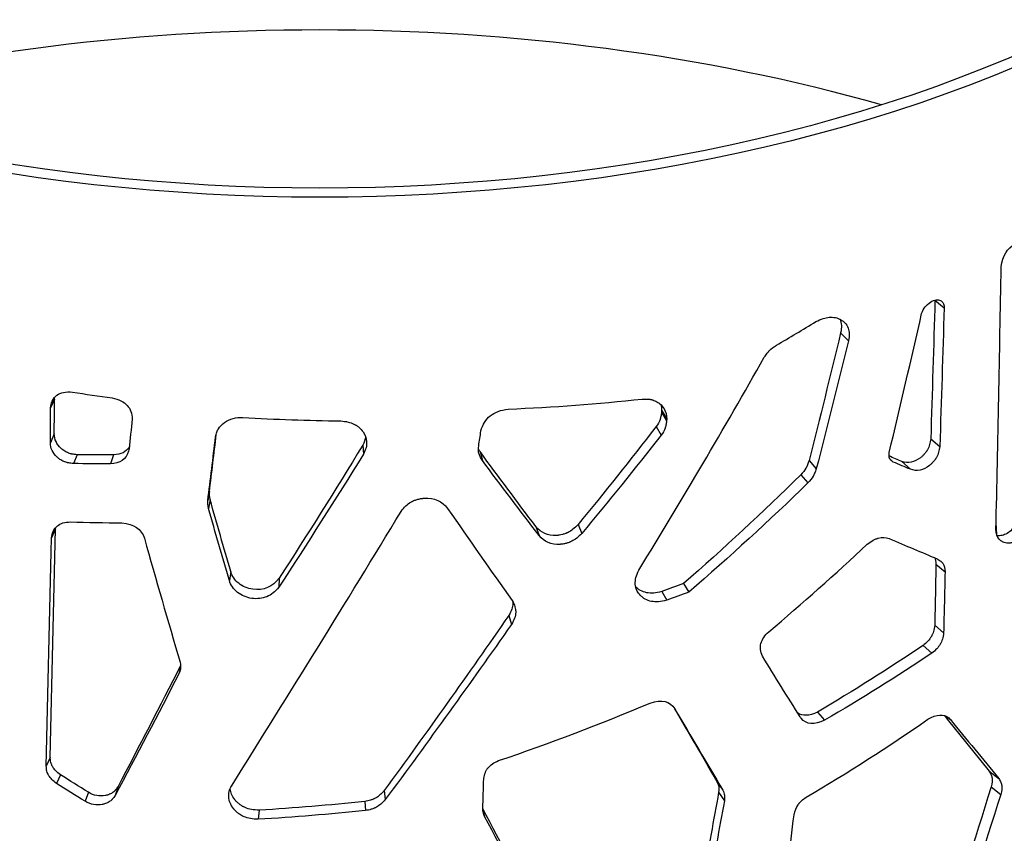
# Model space of a CAD drawing. Units: millimetres. Extents: x 221 to 4227, y 102 to 3075.
# Drawn here: x 3100 to 3266, y 2218 to 2356 of the extents above; entities that cross this region are included whole.
import ezdxf

# ---------------------------------------------------------------- set-up
doc = ezdxf.new("R2010")
doc.units = ezdxf.units.MM
doc.layers.get('0').update_dxf_attribs({"lineweight": 20, "true_color": 0x8faf8f})

msp = doc.modelspace()

# ---------------------------------------------------------------- linework, layer by layer
at = {"color": 98, "lineweight": -3, "true_color": 0x054805}
for p, q in [((3254.59, 2308.398), (3256.144, 2307.111)), ((3238.644, 2302.881), (3239.96, 2301.518)), ((3105.709, 2291.671), (3105.04, 2290.176)), ((3208.369, 2289.778), (3208.36, 2289.452)), ((3208.36, 2289.452), (3209.221, 2287.986)), ((3208.369, 2289.778), (3209.23, 2288.312)), ((3209.23, 2288.312), (3209.221, 2287.986)), ((3105.69, 2285.768), (3105.022, 2284.272)), ((3207.431, 2287.001), (3208.277, 2285.532)), ((3253.875, 2284.943), (3255.403, 2283.647)), ((3157.851, 2283.855), (3157.959, 2282.317)), ((3177.667, 2282.789), (3178.07, 2281.266)), ((3109.544, 2282.254), (3108.935, 2280.751)), ((3115.703, 2282.238), (3115.184, 2280.725)), ((3233.304, 2281.264), (3234.529, 2279.876)), ((3246.955, 2281.57), (3247.546, 2281.011)), ((3248.99, 2281.105), (3250.444, 2279.783)), ((3231.891, 2278.863), (3233.094, 2277.469)), ((3131.924, 2276.014), (3131.647, 2274.483)), ((3132.034, 2274.666), (3131.759, 2273.134)), ((3105.881, 2269.713), (3105.221, 2268.217)), ((3187.11, 2270.085), (3187.65, 2268.574)), ((3194.244, 2270.436), (3194.89, 2268.938)), ((3135.512, 2262.505), (3135.29, 2260.97)), ((3254.763, 2263.718), (3256.289, 2262.421)), ((3143.733, 2261.373), (3143.632, 2259.835)), ((3208.396, 2259.109), (3209.246, 2257.641)), ((3212.065, 2260.448), (3212.969, 2258.989)), ((3182.525, 2255.058), (3182.994, 2253.541)), ((3254.54, 2253.404), (3256.056, 2252.103)), ((3252.567, 2249.999), (3254.053, 2248.688)), ((3127.05, 2246.455), (3126.763, 2245.181)), ((3234.707, 2238.723), (3235.93, 2237.335)), ((3256.757, 2237.827), (3257.201, 2237.448)), ((3105, 2231.048), (3104.338, 2229.551)), ((3106.716, 2228.124), (3106.079, 2226.625)), ((3263.759, 2228.739), (3265.39, 2227.48)), ((3116.463, 2226.123), (3115.968, 2224.608)), ((3217.723, 2226.981), (3218.696, 2225.536)), ((3264.079, 2226.053), (3265.713, 2224.794)), ((3111.47, 2225.153), (3110.903, 2223.645)), ((3161.486, 2225.449), (3161.644, 2223.912)), ((3218.011, 2225.156), (3218.987, 2223.711)), ((3158.186, 2223.622), (3158.296, 2222.084)), ((3140.326, 2222.135), (3140.177, 2220.598)), ((3178.187, 2222.077), (3178.453, 2221.058))]:
    msp.add_line(p, q, dxfattribs=at)
at = {"color": 78, "lineweight": -3, "true_color": 0x264805}
msp.add_line((3265.044, 2268.77), (3264.926, 2270.652), dxfattribs=at)
at = {"color": 98, "lineweight": -3, "true_color": 0x054805, "extrusion": (0, 0, -1)}
for centre, major_axis, ratio, start_param, end_param in [((3150.573, 2441.272), (200, 0), 0.5773503, 0.7853982, 3.9269908), ((3150.573, 2441.084), (197.009, 0), 0.5773503, 0.7853982, 3.9269908), ((-11981.153, 2093.601), (-15108.527, -2304.79), 0.8693165, 3.2991967, 3.3009558), ((-11942.695, 2150.627), (-15091.83, -2121.404), 0.8700169, 3.2900102, 3.2917745), ((91133.364, -3802.362), (-86022.239, 21929.256), 0.8520318, 6.0721288, 6.0722062), ((91137.482, -3723.045), (-86068.39, 21700.655), 0.8521962, 6.0741471, 6.0742246), ((-10648.375, 8182.908), (-9593.918, 13675.989), 0.7290856, 2.4374199, 2.4377704), ((3149.207, 2398.62), (205.094, 29.685), 0.5563329, 1.817262, 1.848145), ((3149.214, 2398.46), (202.117, 29.685), 0.5559893, 1.8182855, 1.8491618), ((3115.848, 2461.147), (261.64, -193.488), 0.2676654, 0.8527142, 0.8620573), ((3116.305, 2460.235), (263.88, -192.506), 0.271083, 0.8534814, 0.865867), ((-14876.621, 1477.855), (-17746.47, -4324.981), 0.8627777, 3.3674776, 3.3681267), ((-14845.944, 1540.382), (-17750.017, -4135.172), 0.8635673, 3.3595983, 3.3602489), ((3144.666, 2376.844), (205.776, 51.853), 0.6189162, 1.395951, 1.4145128), ((3144.71, 2376.956), (208.741, 51.806), 0.618435, 1.3939646, 1.4125371), ((-390.355, 3842.89), (-2163.609, 3797.148), 0.7819632, 2.3896704, 2.3933453), ((-343.59, 3844.265), (-2107.098, 3789.622), 0.779991, 2.3831592, 2.3868652)]:
    msp.add_ellipse(centre, major_axis=major_axis, ratio=ratio, start_param=start_param, end_param=end_param, dxfattribs=at)
at = {"color": 98, "lineweight": -3, "true_color": 0x054805}
for centre, major_axis, ratio, start_param, end_param in [((3150.573, 2228.795), (-217.009, 0), 0.5773503, 4.2592564, 5.1655765), ((3151.194, 2407.635), (-203.254, 9.074), 0.5828332, 1.3865466, 1.42021), ((-2402.63, 4908.919), (3518.066, -5936.705), 0.7452994, 0.7384699, 0.7388926), ((-6046.961, 6785.283), (5935.134, -10007.743), 0.7099678, 0.743883, 0.7449745), ((-6130.995, 6764.552), (6035.599, -10000.797), 0.7127382, 0.7396052, 0.7405788), ((-32263.374, 4945.136), (34904.146, -7258.572), 0.8572187, 0.1494472, 0.149613), ((-3029.76, 4002.549), (4976.14, -4614.905), 0.8380058, 0.5428278, 0.5455573)]:
    msp.add_ellipse(centre, major_axis=major_axis, ratio=ratio, start_param=start_param, end_param=end_param, dxfattribs=at)
for points in [[(3265.79, 2314.076), (3265.983, 2315.853), (3266.799, 2317.132), (3268.218, 2317.928)], [(3264.904, 2269.633), (3265.225, 2284.45), (3265.52, 2299.264), (3265.79, 2314.076)], [(3252.947, 2307.252), (3253.079, 2307.395), (3253.21, 2307.538), (3253.342, 2307.681)], [(3255.755, 2308.174), (3256.024, 2307.95), (3256.154, 2307.596), (3256.144, 2307.111)], [(3246.854, 2282.643), (3248.724, 2290.457), (3250.553, 2298.288), (3252.34, 2306.133)], [(3252.34, 2306.133), (3252.492, 2306.583), (3252.695, 2306.956), (3252.947, 2307.252)], [(3227.777, 2300.78), (3230.025, 2302.083), (3232.254, 2303.409), (3234.462, 2304.759)], [(3238.544, 2305.16), (3238.8, 2304.539), (3238.834, 2303.78), (3238.644, 2302.881)], [(3238.644, 2302.881), (3236.899, 2295.661), (3235.118, 2288.455), (3233.304, 2281.264)], [(3239.96, 2301.518), (3238.184, 2294.289), (3236.374, 2287.075), (3234.529, 2279.876)], [(3204.524, 2262.697), (3211.868, 2274.73), (3218.946, 2286.75), (3225.73, 2298.732)], [(3105.04, 2290.176), (3105.089, 2290.603), (3105.186, 2290.978), (3105.331, 2291.303)], [(3105.709, 2291.671), (3105.721, 2291.772), (3105.735, 2291.87), (3105.752, 2291.965)], [(3182.445, 2289.965), (3190.066, 2290.284), (3197.622, 2290.853), (3205.064, 2291.667)], [(3208.269, 2290.694), (3208.338, 2290.41), (3208.371, 2290.104), (3208.369, 2289.778)], [(3208.81, 2290.025), (3209.095, 2289.537), (3209.235, 2288.966), (3209.23, 2288.312)], [(3137.567, 2288.55), (3143.073, 2288.228), (3148.594, 2288.036), (3154.112, 2287.973)], [(3207.431, 2287.001), (3203.107, 2281.394), (3198.707, 2275.872), (3194.244, 2270.436)], [(3158.334, 2285.256), (3158.262, 2284.806), (3158.101, 2284.338), (3157.851, 2283.855)], [(3158.486, 2284.499), (3158.538, 2283.813), (3158.363, 2283.086), (3157.959, 2282.317)], [(3208.277, 2285.532), (3203.886, 2279.915), (3199.42, 2274.382), (3194.89, 2268.938)], [(3118.251, 2282.863), (3117.816, 2281.468), (3116.792, 2280.751), (3115.184, 2280.725)], [(3118.384, 2283.6), (3117.853, 2282.717), (3116.959, 2282.26), (3115.703, 2282.238)], [(3118.357, 2283.267), (3118.327, 2283.127), (3118.291, 2282.992), (3118.251, 2282.863)], [(3157.851, 2283.855), (3153.194, 2276.266), (3148.484, 2268.772), (3143.733, 2261.373)], [(3177.495, 2282.466), (3177.401, 2282.827), (3177.384, 2283.257), (3177.444, 2283.756)], [(3177.667, 2282.789), (3177.572, 2282.948), (3177.488, 2283.097), (3177.416, 2283.234)], [(3187.11, 2270.085), (3183.956, 2274.276), (3180.807, 2278.511), (3177.667, 2282.789)], [(3157.959, 2282.317), (3153.233, 2274.727), (3148.453, 2267.232), (3143.632, 2259.835)], [(3187.65, 2268.574), (3184.451, 2272.761), (3181.256, 2276.992), (3178.07, 2281.266)], [(3247.546, 2281.011), (3247.392, 2281.11), (3247.264, 2281.208), (3247.162, 2281.305)], [(3231.891, 2278.863), (3225.466, 2272.527), (3218.846, 2266.385), (3212.065, 2260.448)], [(3233.094, 2277.469), (3226.572, 2271.109), (3219.851, 2264.945), (3212.969, 2258.989)], [(3132.034, 2274.666), (3131.925, 2275.223), (3131.888, 2275.673), (3131.924, 2276.014)], [(3131.759, 2273.134), (3131.648, 2273.691), (3131.611, 2274.141), (3131.647, 2274.483)], [(3135.512, 2262.505), (3134.345, 2266.553), (3133.186, 2270.606), (3132.034, 2274.666)], [(3135.29, 2260.97), (3134.106, 2265.019), (3132.929, 2269.074), (3131.759, 2273.134)], [(3135.737, 2226.381), (3145.473, 2241.835), (3155.022, 2257.276), (3164.311, 2272.672)], [(3172.197, 2273.15), (3175.821, 2267.902), (3179.46, 2262.71), (3183.109, 2257.574)], [(3108.432, 2270.878), (3111.317, 2270.796), (3114.215, 2270.75), (3117.122, 2270.739)], [(3117.122, 2270.739), (3119.15, 2270.559), (3120.416, 2269.693), (3120.914, 2268.118)], [(3105, 2231.048), (3105.294, 2243.936), (3105.588, 2256.825), (3105.881, 2269.713)], [(3105.221, 2268.217), (3105.274, 2268.606), (3105.367, 2268.952), (3105.5, 2269.255)], [(3105.881, 2269.713), (3105.89, 2269.783), (3105.901, 2269.852), (3105.913, 2269.919)], [(3104.338, 2229.551), (3104.633, 2242.44), (3104.927, 2255.328), (3105.221, 2268.217)], [(3120.914, 2268.118), (3122.904, 2261.116), (3124.917, 2254.132), (3126.953, 2247.165)], [(3246.869, 2268.058), (3249.597, 2266.884), (3252.301, 2265.745), (3254.979, 2264.641)], [(3226.49, 2252.32), (3232.177, 2257.104), (3237.736, 2262.034), (3243.143, 2267.102)], [(3254.568, 2264.818), (3254.666, 2264.54), (3254.731, 2264.174), (3254.763, 2263.718)], [(3254.979, 2264.641), (3255.224, 2264.5), (3255.429, 2264.359), (3255.593, 2264.219)], [(3183.109, 2257.574), (3183.308, 2257.222), (3183.457, 2256.888), (3183.557, 2256.572)], [(3182.525, 2255.058), (3175.693, 2245.194), (3168.671, 2235.318), (3161.486, 2225.449)], [(3182.994, 2253.541), (3176.06, 2243.667), (3168.934, 2233.784), (3161.644, 2223.912)], [(3252.567, 2249.999), (3246.786, 2246.074), (3240.823, 2242.313), (3234.707, 2238.723)], [(3231.785, 2237.912), (3229.668, 2241.311), (3227.547, 2244.729), (3225.425, 2248.168)], [(3254.053, 2248.688), (3248.186, 2244.735), (3242.135, 2240.948), (3235.93, 2237.335)], [(3127.037, 2246.573), (3123.533, 2239.703), (3120.007, 2232.887), (3116.463, 2226.123)], [(3127.018, 2245.946), (3126.973, 2245.745), (3126.888, 2245.49), (3126.763, 2245.181)], [(3126.763, 2245.181), (3123.185, 2238.269), (3119.585, 2231.411), (3115.968, 2224.608)], [(3206.452, 2240.255), (3208.401, 2240.891), (3209.784, 2240.566), (3210.613, 2239.259)], [(3180.821, 2230.514), (3189.492, 2233.449), (3198.058, 2236.699), (3206.452, 2240.255)], [(3210.579, 2239.288), (3212.959, 2235.161), (3215.341, 2231.058), (3217.723, 2226.981)], [(3210.613, 2239.259), (3213.306, 2234.653), (3216.001, 2230.079), (3218.696, 2225.536)], [(3234.707, 2238.723), (3233.331, 2238.05), (3232.219, 2237.994), (3231.379, 2238.547)], [(3231.963, 2237.678), (3231.901, 2237.752), (3231.842, 2237.83), (3231.785, 2237.912)], [(3235.93, 2237.335), (3234.182, 2236.486), (3232.854, 2236.606), (3231.963, 2237.678)], [(3232.815, 2224.308), (3239.879, 2228.488), (3246.752, 2232.891), (3253.392, 2237.505)], [(3253.392, 2237.505), (3254.897, 2238.38), (3256.07, 2238.458), (3256.923, 2237.728)], [(3256.175, 2238.128), (3258.719, 2234.967), (3261.248, 2231.838), (3263.759, 2228.739)], [(3256.923, 2237.728), (3257.019, 2237.645), (3257.112, 2237.552), (3257.201, 2237.448)], [(3257.201, 2237.448), (3259.95, 2234.089), (3262.68, 2230.767), (3265.39, 2227.48)], [(3111.47, 2225.153), (3109.88, 2226.133), (3108.295, 2227.123), (3106.716, 2228.124)], [(3110.903, 2223.645), (3109.289, 2224.628), (3107.682, 2225.621), (3106.079, 2226.625)], [(3135.213, 2224.975), (3135.28, 2225.439), (3135.454, 2225.908), (3135.737, 2226.381)], [(3264.079, 2226.053), (3261.267, 2216.975), (3258.365, 2207.935), (3255.376, 2198.938)], [(3265.713, 2224.794), (3262.855, 2215.699), (3259.906, 2206.643), (3256.869, 2197.629)], [(3158.186, 2223.622), (3152.239, 2222.977), (3146.278, 2222.482), (3140.326, 2222.135)], [(3158.296, 2222.084), (3152.263, 2221.438), (3146.215, 2220.942), (3140.177, 2220.598)], [(3178.244, 2221.674), (3178.178, 2221.926), (3178.145, 2222.161), (3178.145, 2222.377)], [(3187.528, 2204.66), (3184.388, 2210.534), (3181.259, 2216.45), (3178.146, 2222.408)], [(3178.453, 2221.058), (3178.364, 2221.274), (3178.294, 2221.48), (3178.244, 2221.674)], [(3188.059, 2203.148), (3184.844, 2209.075), (3181.641, 2215.046), (3178.453, 2221.058)]]:
    msp.add_open_spline(points, degree=3, dxfattribs=at)
for points, knots in [([(3253.342, 2307.681), (3253.681, 2307.984), (3254.005, 2308.198), (3254.468, 2308.383), (3254.693, 2308.443), (3254.947, 2308.453), (3255.071, 2308.444), (3255.132, 2308.435), (3255.159, 2308.431), (3255.176, 2308.428), (3255.183, 2308.426), (3255.422, 2308.379), (3255.609, 2308.296), (3255.755, 2308.174)], [0, 0, 0, 0, 0.25, 0.25, 0.375, 0.4375, 0.46875, 0.484375, 0.4921875, 0.4921875, 0.5, 0.5, 0.67565279, 0.67565279, 0.67565279, 0.67565279]), ([(3234.462, 2304.759), (3235.316, 2305.201), (3236.067, 2305.45), (3236.8, 2305.511), (3236.89, 2305.515), (3236.978, 2305.516), (3236.997, 2305.516), (3237.01, 2305.516), (3237.045, 2305.515), (3237.115, 2305.514), (3237.366, 2305.504), (3237.759, 2305.452), (3238.163, 2305.335), (3238.429, 2305.221), (3238.558, 2305.157), (3238.612, 2305.127), (3238.648, 2305.107), (3238.665, 2305.097), (3238.942, 2304.935), (3239.165, 2304.762), (3239.352, 2304.567)], [0, 0, 0, 0, 0.25, 0.25, 0.28125, 0.28515625, 0.28515625, 0.2890625, 0.2890625, 0.296875, 0.3125, 0.375, 0.4375, 0.46875, 0.484375, 0.4921875, 0.4921875, 0.5, 0.5, 0.60683857, 0.60683857, 0.60683857, 0.60683857]), ([(3239.352, 2304.567), (3239.602, 2304.306), (3239.788, 2304.006), (3240.122, 2303.071), (3240.139, 2302.355), (3239.96, 2301.518)], [0.60683857, 0.60683857, 0.60683857, 0.60683857, 0.75, 0.75, 1, 1, 1, 1]), ([(3225.73, 2298.732), (3225.908, 2298.997), (3226.07, 2299.226), (3226.289, 2299.514), (3226.393, 2299.644), (3226.504, 2299.772), (3226.557, 2299.829), (3226.583, 2299.857), (3226.594, 2299.868), (3226.601, 2299.876), (3226.604, 2299.878), (3226.913, 2300.195), (3227.303, 2300.494), (3227.777, 2300.78)], [0, 0, 0, 0, 0.25, 0.25, 0.375, 0.4375, 0.46875, 0.484375, 0.4921875, 0.4921875, 0.5, 0.5, 1, 1, 1, 1]), ([(3105.331, 2291.303), (3105.519, 2291.726), (3105.788, 2292.063), (3106.758, 2292.756), (3107.63, 2292.93), (3108.757, 2292.839)], [0.21700962, 0.21700962, 0.21700962, 0.21700962, 0.5, 0.5, 1, 1, 1, 1]), ([(3115.474, 2291.874), (3116.601, 2291.626), (3117.447, 2291.203), (3118.572, 2289.994), (3118.85, 2289.209), (3118.844, 2288.239)], [0, 0, 0, 0, 0.5, 0.5, 1, 1, 1, 1]), ([(3205.064, 2291.667), (3205.427, 2291.677), (3205.745, 2291.673), (3206.153, 2291.647), (3206.34, 2291.628), (3206.529, 2291.596), (3206.615, 2291.578), (3206.657, 2291.569), (3206.677, 2291.564), (3206.686, 2291.562), (3206.692, 2291.56), (3206.693, 2291.56), (3206.951, 2291.494), (3207.191, 2291.405), (3207.531, 2291.235), (3207.697, 2291.142), (3207.855, 2291.035), (3207.958, 2290.961), (3208.01, 2290.922), (3208.372, 2290.632), (3208.623, 2290.347), (3208.81, 2290.025)], [0, 0, 0, 0, 0.125, 0.125, 0.1875, 0.21875, 0.234375, 0.2421875, 0.24609375, 0.24804688, 0.24804688, 0.25, 0.25, 0.375, 0.375, 0.4375, 0.46875, 0.46875, 0.5, 0.5, 0.69849858, 0.69849858, 0.69849858, 0.69849858]), ([(3177.825, 2286.265), (3178.102, 2287.356), (3178.625, 2288.208), (3180.166, 2289.438), (3181.182, 2289.817), (3182.445, 2289.965)], [0, 0, 0, 0, 0.5, 0.5, 1, 1, 1, 1]), ([(3208.36, 2289.452), (3208.325, 2289.17), (3208.287, 2288.924), (3208.223, 2288.608), (3208.201, 2288.512), (3208.166, 2288.38), (3208.155, 2288.339), (3208.136, 2288.28), (3208.13, 2288.26), (3208.121, 2288.233), (3208.118, 2288.223), (3208.113, 2288.21), (3208.112, 2288.206), (3208.109, 2288.197), (3208.108, 2288.194), (3207.971, 2287.814), (3207.746, 2287.418), (3207.431, 2287.001)], [0, 0, 0, 0, 0.25, 0.25, 0.375, 0.375, 0.4375, 0.4375, 0.46875, 0.46875, 0.484375, 0.484375, 0.4921875, 0.4921875, 0.5, 0.5, 1, 1, 1, 1]), ([(3132.961, 2285.266), (3133.031, 2285.573), (3133.143, 2285.972), (3133.286, 2286.333), (3133.36, 2286.487), (3133.399, 2286.557), (3133.418, 2286.591), (3133.428, 2286.607), (3133.432, 2286.614), (3133.435, 2286.618), (3133.435, 2286.62), (3133.688, 2287.032), (3134.036, 2287.395), (3135.359, 2288.336), (3136.389, 2288.615), (3137.567, 2288.55)], [0, 0, 0, 0, 0.125, 0.1875, 0.21875, 0.234375, 0.2421875, 0.2460937, 0.2480469, 0.2480469, 0.25, 0.25, 0.5, 0.5, 1, 1, 1, 1]), ([(3154.112, 2287.973), (3155.027, 2287.892), (3155.771, 2287.714), (3156.414, 2287.401), (3156.491, 2287.36), (3156.565, 2287.317), (3156.581, 2287.307), (3156.593, 2287.3), (3156.623, 2287.282), (3156.682, 2287.246), (3156.897, 2287.11), (3157.077, 2286.976), (3157.48, 2286.633), (3157.712, 2286.377), (3158.25, 2285.592), (3158.444, 2285.059), (3158.486, 2284.499)], [0, 0, 0, 0, 0.25, 0.25, 0.28125, 0.28515625, 0.28515625, 0.2890625, 0.2890625, 0.296875, 0.3125, 0.375, 0.375, 0.5, 0.5, 0.72490226, 0.72490226, 0.72490226, 0.72490226]), ([(3209.221, 2287.986), (3209.186, 2287.704), (3209.127, 2287.335), (3209.048, 2286.997), (3209.006, 2286.851), (3208.984, 2286.784), (3208.973, 2286.752), (3208.968, 2286.739), (3208.965, 2286.73), (3208.964, 2286.727), (3208.825, 2286.347), (3208.597, 2285.95), (3208.277, 2285.532)], [0, 0, 0, 0, 0.25, 0.375, 0.4375, 0.46875, 0.484375, 0.4921875, 0.4921875, 0.5, 0.5, 1, 1, 1, 1]), ([(3109.544, 2282.254), (3109.218, 2282.286), (3108.954, 2282.32), (3108.702, 2282.365), (3108.656, 2282.374), (3108.603, 2282.385), (3108.593, 2282.387), (3108.572, 2282.392), (3108.558, 2282.395), (3108.514, 2282.406), (3108.484, 2282.413), (3108.338, 2282.453), (3108.223, 2282.49), (3107.884, 2282.618), (3107.665, 2282.727), (3107.349, 2282.926), (3107.245, 2282.998), (3107.041, 2283.153), (3106.939, 2283.239), (3106.074, 2284.026), (3105.691, 2284.841), (3105.69, 2285.768)], [0, 0, 0, 0, 0.125, 0.125, 0.15625, 0.15625, 0.1640625, 0.1640625, 0.171875, 0.171875, 0.1875, 0.1875, 0.25, 0.25, 0.375, 0.375, 0.4375, 0.4375, 0.5, 0.5, 1, 1, 1, 1]), ([(3108.935, 2280.751), (3108.603, 2280.784), (3108.335, 2280.818), (3108.08, 2280.863), (3108.021, 2280.875), (3107.969, 2280.886), (3107.953, 2280.89), (3107.948, 2280.891), (3107.933, 2280.894), (3107.896, 2280.903), (3107.74, 2280.943), (3107.361, 2281.064), (3106.917, 2281.283), (3106.548, 2281.535), (3106.394, 2281.657), (3106.293, 2281.74), (3106.241, 2281.785), (3105.413, 2282.53), (3105.023, 2283.345), (3105.022, 2284.272)], [0, 0, 0, 0, 0.125, 0.125, 0.15625, 0.1640625, 0.1640625, 0.1679688, 0.1679688, 0.171875, 0.1875, 0.25, 0.375, 0.4375, 0.46875, 0.46875, 0.5, 0.5, 1, 1, 1, 1]), ([(3253.875, 2284.943), (3253.789, 2284.241), (3253.62, 2283.651), (3253.335, 2283.113), (3253.302, 2283.055), (3253.259, 2282.985), (3253.25, 2282.97), (3253.228, 2282.935), (3253.217, 2282.918), (3253.183, 2282.866), (3253.161, 2282.832), (3253.046, 2282.664), (3252.949, 2282.535), (3252.743, 2282.29), (3252.635, 2282.174), (3252.464, 2282.008), (3252.406, 2281.954), (3252.286, 2281.849), (3252.228, 2281.801), (3251.121, 2280.929), (3250.063, 2280.714), (3248.99, 2281.105)], [0, 0, 0, 0, 0.25, 0.25, 0.28125, 0.28125, 0.2890625, 0.2890625, 0.296875, 0.296875, 0.3125, 0.3125, 0.375, 0.375, 0.4375, 0.4375, 0.46875, 0.46875, 0.5, 0.5, 1, 1, 1, 1]), ([(3178.07, 2281.266), (3177.918, 2281.516), (3177.795, 2281.74), (3177.653, 2282.034), (3177.592, 2282.172), (3177.54, 2282.315), (3177.519, 2282.381), (3177.509, 2282.414), (3177.505, 2282.427), (3177.503, 2282.436), (3177.502, 2282.44), (3177.498, 2282.452), (3177.496, 2282.459), (3177.495, 2282.466)], [0, 0, 0, 0, 0.25, 0.25, 0.375, 0.4375, 0.46875, 0.484375, 0.4921875, 0.4921875, 0.5, 0.5, 0.50940874, 0.50940874, 0.50940874, 0.50940874]), ([(3247.162, 2281.305), (3247.153, 2281.314), (3247.144, 2281.322), (3247.082, 2281.383), (3247.014, 2281.462), (3246.955, 2281.553), (3246.93, 2281.598), (3246.92, 2281.617), (3246.914, 2281.63), (3246.912, 2281.636), (3246.807, 2281.876), (3246.789, 2282.209), (3246.854, 2282.643)], [0.22995839, 0.22995839, 0.22995839, 0.22995839, 0.25, 0.25, 0.375, 0.4375, 0.46875, 0.484375, 0.484375, 0.5, 0.5, 1, 1, 1, 1]), ([(3255.403, 2283.647), (3255.315, 2282.944), (3255.143, 2282.352), (3254.854, 2281.813), (3254.816, 2281.748), (3254.776, 2281.685), (3254.768, 2281.671), (3254.762, 2281.661), (3254.745, 2281.635), (3254.711, 2281.583), (3254.585, 2281.395), (3254.363, 2281.104), (3254.088, 2280.811), (3253.881, 2280.622), (3253.789, 2280.544), (3253.726, 2280.493), (3253.696, 2280.469), (3252.606, 2279.618), (3251.532, 2279.398), (3250.444, 2279.783)], [0, 0, 0, 0, 0.25, 0.25, 0.28125, 0.2851562, 0.2851562, 0.2890625, 0.2890625, 0.296875, 0.3125, 0.375, 0.4375, 0.46875, 0.484375, 0.484375, 0.5, 0.5, 1, 1, 1, 1]), ([(3233.304, 2281.264), (3233.208, 2280.977), (3233.116, 2280.727), (3232.985, 2280.409), (3232.942, 2280.312), (3232.88, 2280.181), (3232.859, 2280.14), (3232.829, 2280.081), (3232.819, 2280.062), (3232.804, 2280.035), (3232.799, 2280.026), (3232.789, 2280.008), (3232.786, 2280.002), (3232.571, 2279.625), (3232.275, 2279.249), (3231.891, 2278.863)], [0, 0, 0, 0, 0.25, 0.25, 0.375, 0.375, 0.4375, 0.4375, 0.46875, 0.46875, 0.484375, 0.484375, 0.5, 0.5, 1, 1, 1, 1]), ([(3234.529, 2279.876), (3234.431, 2279.589), (3234.291, 2279.214), (3234.139, 2278.875), (3234.067, 2278.73), (3234.031, 2278.663), (3234.013, 2278.632), (3234.006, 2278.618), (3234.001, 2278.61), (3233.999, 2278.607), (3233.784, 2278.235), (3233.484, 2277.857), (3233.094, 2277.469)], [0, 0, 0, 0, 0.25, 0.375, 0.4375, 0.46875, 0.484375, 0.4921875, 0.4921875, 0.5, 0.5, 1, 1, 1, 1]), ([(3164.311, 2272.672), (3164.828, 2273.378), (3165.384, 2273.901), (3166.053, 2274.284), (3166.137, 2274.328), (3166.222, 2274.37), (3166.241, 2274.379), (3166.254, 2274.385), (3166.288, 2274.401), (3166.357, 2274.432), (3166.612, 2274.543), (3167.035, 2274.693), (3167.518, 2274.806), (3167.864, 2274.856), (3168.038, 2274.873), (3168.113, 2274.88), (3168.163, 2274.883), (3168.186, 2274.885), (3169.958, 2274.992), (3171.284, 2274.418), (3172.197, 2273.15)], [0, 0, 0, 0, 0.25, 0.25, 0.28125, 0.2851563, 0.2851563, 0.2890625, 0.2890625, 0.296875, 0.3125, 0.375, 0.4375, 0.46875, 0.484375, 0.4921875, 0.4921875, 0.5, 0.5, 1, 1, 1, 1]), ([(3105.5, 2269.255), (3105.669, 2269.642), (3105.904, 2269.959), (3106.738, 2270.649), (3107.48, 2270.872), (3108.432, 2270.878)], [0.21980289, 0.21980289, 0.21980289, 0.21980289, 0.5, 0.5, 1, 1, 1, 1]), ([(3268.563, 2270.777), (3268.072, 2270.019), (3267.551, 2269.453), (3266.726, 2268.892), (3266.444, 2268.754), (3266.009, 2268.618), (3265.862, 2268.585), (3265.565, 2268.543), (3265.412, 2268.535), (3265.209, 2268.539), (3265.157, 2268.541), (3265.106, 2268.546)], [0, 0, 0, 0, 0.25, 0.25, 0.375, 0.375, 0.4375, 0.4375, 0.5, 0.5, 0.522118, 0.522118, 0.522118, 0.522118]), ([(3194.244, 2270.436), (3193.662, 2269.826), (3193.101, 2269.384), (3192.495, 2269.076), (3192.428, 2269.045), (3192.344, 2269.008), (3192.327, 2269.001), (3192.284, 2268.983), (3192.263, 2268.975), (3192.2, 2268.949), (3192.158, 2268.933), (3191.947, 2268.853), (3191.777, 2268.799), (3191.435, 2268.708), (3191.264, 2268.672), (3191.005, 2268.632), (3190.919, 2268.621), (3190.746, 2268.603), (3190.662, 2268.597), (3189.135, 2268.521), (3187.98, 2269.022), (3187.11, 2270.085)], [0, 0, 0, 0, 0.25, 0.25, 0.28125, 0.28125, 0.2890625, 0.2890625, 0.296875, 0.296875, 0.3125, 0.3125, 0.375, 0.375, 0.4375, 0.4375, 0.46875, 0.46875, 0.5, 0.5, 1, 1, 1, 1]), ([(3265.741, 2267.688), (3265.639, 2267.764), (3265.547, 2267.85), (3265.116, 2268.342), (3264.929, 2268.905), (3264.904, 2269.633)], [0.69030321, 0.69030321, 0.69030321, 0.69030321, 0.75, 0.75, 1, 1, 1, 1]), ([(3270.293, 2269.556), (3269.794, 2268.795), (3269.266, 2268.225), (3268.428, 2267.66), (3267.998, 2267.45), (3267.477, 2267.331), (3267.25, 2267.308), (3267.097, 2267.298), (3267.019, 2267.296), (3266.64, 2267.302), (3266.361, 2267.36), (3266.046, 2267.5), (3265.985, 2267.532), (3265.865, 2267.601), (3265.809, 2267.638), (3265.75, 2267.681), (3265.746, 2267.685), (3265.741, 2267.688)], [0, 0, 0, 0, 0.25, 0.25, 0.375, 0.4375, 0.46875, 0.46875, 0.5, 0.5, 0.625, 0.625, 0.65625, 0.65625, 0.6875, 0.6875, 0.69030321, 0.69030321, 0.69030321, 0.69030321]), ([(3194.89, 2268.938), (3194.299, 2268.327), (3193.729, 2267.884), (3193.114, 2267.575), (3193.038, 2267.539), (3192.962, 2267.507), (3192.945, 2267.499), (3192.933, 2267.494), (3192.901, 2267.481), (3192.837, 2267.455), (3192.601, 2267.364), (3192.213, 2267.241), (3191.778, 2267.15), (3191.471, 2267.111), (3191.339, 2267.099), (3191.251, 2267.092), (3191.208, 2267.089), (3189.705, 2267.014), (3188.532, 2267.512), (3187.65, 2268.574)], [0, 0, 0, 0, 0.25, 0.25, 0.28125, 0.2851562, 0.2851562, 0.2890625, 0.2890625, 0.296875, 0.3125, 0.375, 0.4375, 0.46875, 0.484375, 0.484375, 0.5, 0.5, 1, 1, 1, 1]), ([(3243.143, 2267.102), (3243.493, 2267.382), (3243.824, 2267.61), (3244.291, 2267.872), (3244.517, 2267.983), (3244.769, 2268.078), (3244.891, 2268.116), (3244.943, 2268.131), (3244.978, 2268.141), (3244.993, 2268.145), (3245.611, 2268.3), (3246.23, 2268.27), (3246.869, 2268.058)], [0, 0, 0, 0, 0.25, 0.25, 0.375, 0.4375, 0.46875, 0.484375, 0.484375, 0.5, 0.5, 1, 1, 1, 1]), ([(3255.593, 2264.219), (3255.593, 2264.218), (3255.594, 2264.218), (3255.676, 2264.147), (3255.784, 2264.042), (3255.87, 2263.936), (3255.921, 2263.866), (3255.944, 2263.831), (3256.137, 2263.507), (3256.245, 2263.049), (3256.289, 2262.421)], [0.24952092, 0.24952092, 0.24952092, 0.24952092, 0.25, 0.25, 0.375, 0.4375, 0.4375, 0.5, 0.5, 1, 1, 1, 1]), ([(3143.733, 2261.373), (3142.57, 2259.872), (3141.082, 2259.24), (3138.359, 2259.616), (3137.561, 2259.956), (3136.194, 2261.053), (3135.739, 2261.721), (3135.512, 2262.505)], [0, 0, 0, 0, 0.5, 0.5, 0.75, 0.75, 1, 1, 1, 1]), ([(3204.243, 2259.196), (3204.05, 2259.562), (3203.942, 2259.953), (3203.879, 2261.073), (3204.081, 2261.849), (3204.524, 2262.697)], [0.6023501, 0.6023501, 0.6023501, 0.6023501, 0.75, 0.75, 1, 1, 1, 1]), ([(3143.632, 2259.835), (3143.042, 2259.085), (3142.369, 2258.552), (3140.858, 2257.924), (3140.021, 2257.829), (3138.179, 2258.08), (3137.369, 2258.421), (3135.982, 2259.519), (3135.52, 2260.186), (3135.29, 2260.97)], [0, 0, 0, 0, 0.25, 0.25, 0.5, 0.5, 0.75, 0.75, 1, 1, 1, 1]), ([(3208.396, 2259.109), (3207.429, 2258.84), (3206.576, 2258.777), (3205.471, 2258.989), (3205.132, 2259.111), (3204.667, 2259.369), (3204.519, 2259.468), (3204.308, 2259.635), (3204.24, 2259.693), (3204.107, 2259.817), (3204.044, 2259.881), (3203.976, 2259.954), (3203.973, 2259.957), (3203.971, 2259.96)], [0, 0, 0, 0, 0.25, 0.25, 0.375, 0.375, 0.4375, 0.4375, 0.46875, 0.46875, 0.5, 0.5, 0.50133047, 0.50133047, 0.50133047, 0.50133047]), ([(3209.246, 2257.641), (3208.265, 2257.37), (3207.399, 2257.305), (3206.278, 2257.514), (3205.934, 2257.635), (3205.462, 2257.892), (3205.237, 2258.039), (3204.994, 2258.245), (3204.894, 2258.34), (3204.829, 2258.405), (3204.797, 2258.437), (3204.55, 2258.701), (3204.376, 2258.943), (3204.243, 2259.196)], [0, 0, 0, 0, 0.25, 0.25, 0.375, 0.375, 0.4375, 0.46875, 0.484375, 0.484375, 0.5, 0.5, 0.6023501, 0.6023501, 0.6023501, 0.6023501]), ([(3183.22, 2257.369), (3183.221, 2257.358), (3183.222, 2257.346), (3183.224, 2257.298), (3183.226, 2257.261), (3183.226, 2257.205), (3183.226, 2257.187), (3183.226, 2257.15), (3183.226, 2257.134), (3183.204, 2256.475), (3182.971, 2255.789), (3182.525, 2255.058)], [0.4281563, 0.4281563, 0.4281563, 0.4281563, 0.4375, 0.4375, 0.46875, 0.46875, 0.484375, 0.484375, 0.5, 0.5, 1, 1, 1, 1]), ([(3183.557, 2256.572), (3183.562, 2256.557), (3183.566, 2256.541), (3183.621, 2256.361), (3183.675, 2256.122), (3183.702, 2255.855), (3183.707, 2255.725), (3183.707, 2255.67), (3183.706, 2255.634), (3183.706, 2255.618), (3183.683, 2254.958), (3183.447, 2254.272), (3182.994, 2253.541)], [0.23840963, 0.23840963, 0.23840963, 0.23840963, 0.25, 0.25, 0.375, 0.4375, 0.46875, 0.484375, 0.484375, 0.5, 0.5, 1, 1, 1, 1]), ([(3254.54, 2253.404), (3254.496, 2253.019), (3254.428, 2252.669), (3254.288, 2252.198), (3254.235, 2252.05), (3254.147, 2251.841), (3254.116, 2251.774), (3254.068, 2251.676), (3254.051, 2251.644), (3254.025, 2251.597), (3254.017, 2251.581), (3253.999, 2251.55), (3253.992, 2251.537), (3253.654, 2250.961), (3253.183, 2250.453), (3252.567, 2249.999)], [0, 0, 0, 0, 0.25, 0.25, 0.375, 0.375, 0.4375, 0.4375, 0.46875, 0.46875, 0.484375, 0.484375, 0.5, 0.5, 1, 1, 1, 1]), ([(3225.425, 2248.168), (3225.071, 2248.926), (3224.984, 2249.652), (3225.34, 2251.035), (3225.784, 2251.692), (3226.49, 2252.32)], [0, 0, 0, 0, 0.5, 0.5, 1, 1, 1, 1]), ([(3256.056, 2252.103), (3256.011, 2251.718), (3255.942, 2251.368), (3255.8, 2250.896), (3255.72, 2250.673), (3255.61, 2250.437), (3255.551, 2250.324), (3255.52, 2250.27), (3255.507, 2250.246), (3255.498, 2250.231), (3255.494, 2250.225), (3255.156, 2249.655), (3254.678, 2249.145), (3254.053, 2248.688)], [0, 0, 0, 0, 0.25, 0.25, 0.375, 0.4375, 0.46875, 0.484375, 0.4921875, 0.4921875, 0.5, 0.5, 1, 1, 1, 1]), ([(3126.953, 2247.165), (3127.039, 2246.708), (3127.071, 2246.368), (3127.045, 2246.088), (3127.034, 2246.021), (3127.018, 2245.946)], [0, 0, 0, 0, 0.5, 0.5, 0.63532152, 0.63532152, 0.63532152, 0.63532152]), ([(3106.716, 2228.124), (3106.109, 2228.583), (3105.678, 2229.029), (3105.389, 2229.515), (3105.359, 2229.569), (3105.319, 2229.649), (3105.303, 2229.682), (3105.274, 2229.748), (3105.259, 2229.78), (3105.191, 2229.945), (3105.145, 2230.078), (3105.035, 2230.484), (3104.999, 2230.762), (3105, 2231.048)], [0, 0, 0, 0, 0.5, 0.5, 0.5625, 0.5625, 0.59375, 0.59375, 0.625, 0.625, 0.75, 0.75, 1, 1, 1, 1]), ([(3106.079, 2226.625), (3105.464, 2227.084), (3105.026, 2227.531), (3104.733, 2228.018), (3104.703, 2228.072), (3104.669, 2228.139), (3104.662, 2228.153), (3104.646, 2228.185), (3104.623, 2228.234), (3104.543, 2228.415), (3104.485, 2228.581), (3104.374, 2228.987), (3104.337, 2229.266), (3104.338, 2229.551)], [0, 0, 0, 0, 0.5, 0.5, 0.5625, 0.5625, 0.578125, 0.578125, 0.59375, 0.625, 0.75, 0.75, 1, 1, 1, 1]), ([(3178.303, 2227.464), (3178.358, 2227.852), (3178.447, 2228.2), (3178.628, 2228.659), (3178.731, 2228.873), (3178.873, 2229.095), (3178.95, 2229.2), (3178.984, 2229.243), (3179.006, 2229.272), (3179.017, 2229.285), (3179.435, 2229.785), (3180.033, 2230.189), (3180.821, 2230.514)], [0, 0, 0, 0, 0.25, 0.25, 0.375, 0.4375, 0.46875, 0.484375, 0.484375, 0.5, 0.5, 1, 1, 1, 1]), ([(3263.759, 2228.739), (3263.9, 2228.508), (3264.011, 2228.293), (3264.132, 2227.993), (3264.165, 2227.898), (3264.203, 2227.76), (3264.214, 2227.715), (3264.232, 2227.627), (3264.239, 2227.587), (3264.288, 2227.186), (3264.234, 2226.69), (3264.079, 2226.053)], [0, 0, 0, 0, 0.25, 0.25, 0.375, 0.375, 0.4375, 0.4375, 0.5, 0.5, 1, 1, 1, 1]), ([(3265.39, 2227.48), (3265.533, 2227.249), (3265.645, 2227.034), (3265.768, 2226.735), (3265.818, 2226.592), (3265.856, 2226.435), (3265.869, 2226.37), (3265.876, 2226.327), (3265.879, 2226.307), (3265.926, 2225.929), (3265.87, 2225.432), (3265.713, 2224.794)], [0, 0, 0, 0, 0.25, 0.25, 0.375, 0.4375, 0.46875, 0.46875, 0.5, 0.5, 1, 1, 1, 1]), ([(3116.463, 2226.123), (3116.301, 2225.882), (3116.162, 2225.691), (3116.017, 2225.517), (3115.99, 2225.486), (3115.957, 2225.45), (3115.951, 2225.443), (3115.938, 2225.43), (3115.929, 2225.42), (3115.901, 2225.391), (3115.882, 2225.372), (3115.785, 2225.279), (3115.702, 2225.21), (3115.44, 2225.016), (3115.244, 2224.907), (3114.922, 2224.772), (3114.809, 2224.732), (3114.633, 2224.68), (3114.573, 2224.664), (3114.45, 2224.634), (3114.386, 2224.62), (3113.335, 2224.414), (3112.383, 2224.597), (3111.47, 2225.153)], [0, 0, 0, 0, 0.125, 0.125, 0.15625, 0.15625, 0.1640625, 0.1640625, 0.171875, 0.171875, 0.1875, 0.1875, 0.25, 0.25, 0.375, 0.375, 0.4375, 0.4375, 0.46875, 0.46875, 0.5, 0.5, 1, 1, 1, 1]), ([(3217.723, 2226.981), (3217.892, 2226.605), (3217.992, 2226.319), (3218.061, 2225.911), (3218.056, 2225.592), (3218.011, 2225.156)], [0, 0, 0, 0, 0.5, 0.5, 1, 1, 1, 1]), ([(3115.968, 2224.608), (3115.804, 2224.367), (3115.663, 2224.176), (3115.516, 2224.003), (3115.481, 2223.963), (3115.449, 2223.929), (3115.439, 2223.919), (3115.436, 2223.915), (3115.427, 2223.906), (3115.403, 2223.881), (3115.301, 2223.782), (3115.029, 2223.557), (3114.732, 2223.393), (3114.405, 2223.259), (3114.234, 2223.2), (3114.051, 2223.151), (3113.927, 2223.121), (3113.861, 2223.107), (3112.796, 2222.904), (3111.83, 2223.087), (3110.903, 2223.645)], [0, 0, 0, 0, 0.125, 0.125, 0.15625, 0.1640625, 0.1640625, 0.1679687, 0.1679687, 0.171875, 0.1875, 0.25, 0.375, 0.375, 0.4375, 0.46875, 0.46875, 0.5, 0.5, 1, 1, 1, 1]), ([(3140.177, 2220.598), (3139.215, 2220.612), (3138.413, 2220.757), (3137.691, 2221.066), (3137.603, 2221.107), (3137.519, 2221.15), (3137.5, 2221.16), (3137.488, 2221.166), (3137.454, 2221.184), (3137.387, 2221.22), (3137.147, 2221.356), (3136.781, 2221.602), (3136.423, 2221.914), (3136.198, 2222.154), (3136.091, 2222.279), (3136.047, 2222.334), (3136.018, 2222.37), (3136.005, 2222.387), (3135.497, 2223.049), (3135.23, 2223.702), (3135.176, 2224.567), (3135.184, 2224.771), (3135.213, 2224.975)], [0, 0, 0, 0, 0.25, 0.25, 0.28125, 0.28515625, 0.28515625, 0.2890625, 0.2890625, 0.296875, 0.3125, 0.375, 0.4375, 0.46875, 0.484375, 0.4921875, 0.4921875, 0.5, 0.5, 0.75, 0.75, 0.82648862, 0.82648862, 0.82648862, 0.82648862]), ([(3140.326, 2222.135), (3139.378, 2222.148), (3138.587, 2222.293), (3137.875, 2222.602), (3137.798, 2222.638), (3137.705, 2222.686), (3137.686, 2222.696), (3137.642, 2222.72), (3137.62, 2222.732), (3137.554, 2222.768), (3137.511, 2222.793), (3137.299, 2222.919), (3137.138, 2223.028), (3136.837, 2223.262), (3136.696, 2223.387), (3136.498, 2223.586), (3136.435, 2223.655), (3136.343, 2223.76), (3136.313, 2223.796), (3136.269, 2223.85), (3136.255, 2223.868), (3136.226, 2223.905), (3136.213, 2223.922), (3135.751, 2224.533), (3135.493, 2225.133), (3135.422, 2225.741)], [0, 0, 0, 0, 0.25, 0.25, 0.28125, 0.28125, 0.2890625, 0.2890625, 0.296875, 0.296875, 0.3125, 0.3125, 0.375, 0.375, 0.4375, 0.4375, 0.46875, 0.46875, 0.484375, 0.484375, 0.4921875, 0.4921875, 0.5, 0.5, 0.73020131, 0.73020131, 0.73020131, 0.73020131]), ([(3161.486, 2225.449), (3160.982, 2224.871), (3160.494, 2224.45), (3159.962, 2224.151), (3159.903, 2224.12), (3159.83, 2224.085), (3159.814, 2224.077), (3159.776, 2224.059), (3159.757, 2224.051), (3159.7, 2224.025), (3159.662, 2224.008), (3159.471, 2223.928), (3159.315, 2223.871), (3158.843, 2223.724), (3158.519, 2223.657), (3158.186, 2223.622)], [0, 0, 0, 0, 0.5, 0.5, 0.5625, 0.5625, 0.578125, 0.578125, 0.59375, 0.59375, 0.625, 0.625, 0.75, 0.75, 1, 1, 1, 1]), ([(3218.696, 2225.536), (3218.866, 2225.161), (3218.968, 2224.875), (3219.038, 2224.467), (3219.033, 2224.147), (3218.987, 2223.711)], [0, 0, 0, 0, 0.5, 0.5, 1, 1, 1, 1]), ([(3230.764, 2221.36), (3230.917, 2222.049), (3231.146, 2222.613), (3231.487, 2223.107), (3231.526, 2223.16), (3231.576, 2223.224), (3231.587, 2223.237), (3231.611, 2223.267), (3231.648, 2223.312), (3231.787, 2223.475), (3231.924, 2223.615), (3232.272, 2223.936), (3232.531, 2224.131), (3232.815, 2224.308)], [0, 0, 0, 0, 0.5, 0.5, 0.5625, 0.5625, 0.578125, 0.578125, 0.59375, 0.625, 0.75, 0.75, 1, 1, 1, 1]), ([(3161.644, 2223.912), (3161.133, 2223.334), (3160.638, 2222.912), (3160.098, 2222.613), (3160.031, 2222.579), (3159.964, 2222.547), (3159.949, 2222.54), (3159.938, 2222.535), (3159.91, 2222.522), (3159.852, 2222.496), (3159.639, 2222.404), (3159.127, 2222.22), (3158.634, 2222.119), (3158.296, 2222.084)], [0, 0, 0, 0, 0.5, 0.5, 0.5625, 0.5703125, 0.5703125, 0.578125, 0.578125, 0.59375, 0.625, 0.75, 1, 1, 1, 1])]:
    msp.add_open_spline(points, degree=3, knots=knots, dxfattribs=at)

doc.saveas('drawing.dxf')
